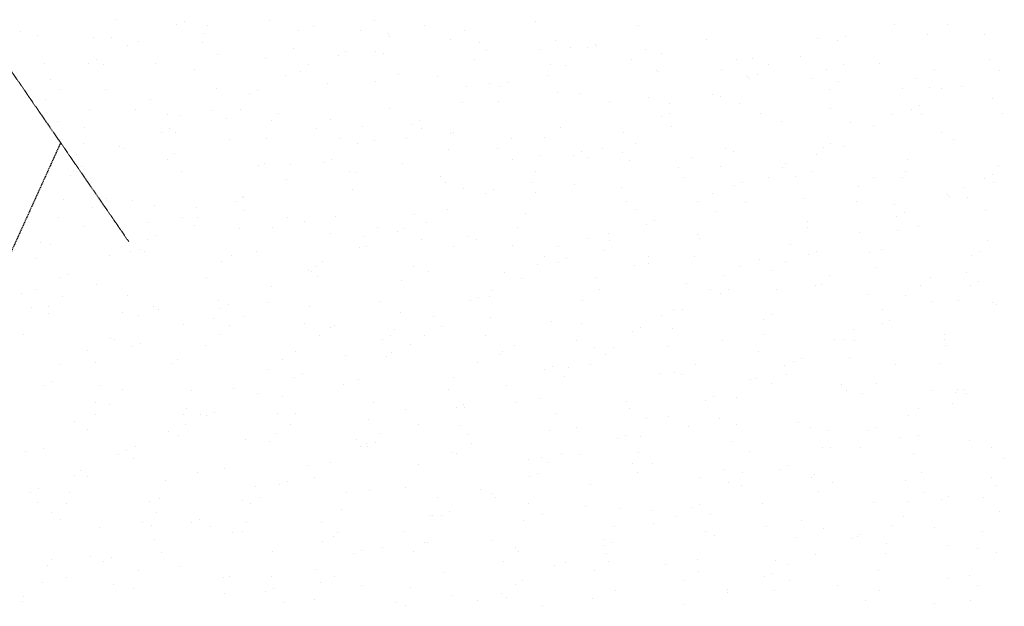
# Model space of a CAD drawing. Units: millimetres. Extents: x 362722 to 495168, y 68469 to 112367.
# Drawn here: x 470256 to 470907, y 106311 to 106698 of the extents above; entities that cross this region are included whole.
import ezdxf

# ---------------------------------------------------------------- set-up
doc = ezdxf.new("R2010")
doc.units = ezdxf.units.MM
doc.linetypes.add('NASCOSTA', pattern=[0.375, 0.25, -0.125])
doc.layers.add('01', color=6, linetype='Continuous')

msp = doc.modelspace()

# ---------------------------------------------------------------- linework, layer by layer
at = {"layer": '01', "linetype": 'NASCOSTA', "ltscale": 0.003}
for p, q in [((470328.17, 106551.89), (469798.75, 107319.45)), ((470320.12, 106698.42), (470320.12, 106698.42)), ((470359.71, 106695.07), (470359.71, 106695.07)), ((470364.95, 106697.35), (470364.95, 106697.35)), ((470421.45, 106697.91), (470421.45, 106697.91)), ((470490.78, 106697.81), (470490.78, 106697.81)), ((470596.99, 106697.38), (470596.99, 106697.38)), ((470834.6, 106695.37), (470834.6, 106695.37)), ((470869.99, 106695.23), (470869.99, 106695.23)), ((470256.6, 106690.6), (470256.6, 106690.6)), ((470377.9, 106689.29), (470377.9, 106689.29)), ((470380.22, 106694.73), (470380.22, 106694.73)), ((470440.33, 106691.04), (470440.33, 106691.04)), ((470450.48, 106693.88), (470450.48, 106693.88)), ((470481.25, 106691.5), (470481.25, 106691.5)), ((470500.19, 106689.4), (470500.19, 106689.4)), ((470524.01, 106694.46), (470524.01, 106694.46)), ((470550.59, 106691.39), (470550.59, 106691.39)), ((470665.41, 106694.48), (470665.41, 106694.48)), ((470856.91, 106688.88), (470856.91, 106688.88)), ((470894.4, 106688.95), (470894.4, 106688.95)), ((470267.53, 106688.04), (470267.53, 106688.04)), ((470304.92, 106686.37), (470304.92, 106686.37)), ((470316.71, 106686.91), (470316.71, 106686.91)), ((470334.98, 106684.32), (470334.98, 106684.32)), ((470376.82, 106683.22), (470376.82, 106683.22)), ((470500.44, 106687.35), (470500.44, 106687.35)), ((470541.05, 106685.08), (470541.05, 106685.08)), ((470560.55, 106683.66), (470560.55, 106683.66)), ((470610.39, 106684.97), (470610.39, 106684.97)), ((470637.11, 106682.18), (470637.11, 106682.18)), ((470710.39, 106685.37), (470710.39, 106685.37)), ((470783.93, 106685.96), (470783.93, 106685.96)), ((470797.09, 106684.98), (470797.09, 106684.98)), ((470802.33, 106687.26), (470802.33, 106687.26)), ((470327.33, 106681.62), (470327.33, 106681.62)), ((470436.92, 106679.53), (470436.92, 106679.53)), ((470471.89, 106677.1), (470471.89, 106677.1)), ((470491.3, 106677.28), (470491.3, 106677.28)), ((470497.03, 106675.84), (470497.03, 106675.84)), ((470564.84, 106677.86), (470564.84, 106677.86)), ((470600.86, 106678.66), (470600.86, 106678.66)), ((470620.66, 106679.97), (470620.66, 106679.97)), ((470631.87, 106679.9), (470631.87, 106679.9)), ((470637.82, 106680.78), (470637.82, 106680.78)), ((470670.19, 106678.56), (470670.19, 106678.56)), ((470680.77, 106676.28), (470680.77, 106676.28)), ((470272.21, 106669.18), (470272.21, 106669.18)), ((470301.43, 106669.73), (470301.43, 106669.73)), ((470306.67, 106672.01), (470306.67, 106672.01)), ((470311.38, 106668.94), (470311.38, 106668.94)), ((470345.75, 106669.77), (470345.75, 106669.77)), ((470387.13, 106675.2), (470387.13, 106675.2)), ((470418.72, 106672.69), (470418.72, 106672.69)), ((470466.65, 106674.82), (470466.65, 106674.82)), ((470557.14, 106672.15), (470557.14, 106672.15)), ((470607.13, 106669.14), (470607.13, 106669.14)), ((470660.66, 106672.25), (470660.66, 106672.25)), ((470730, 106672.14), (470730, 106672.14)), ((470740.88, 106672.59), (470740.88, 106672.59)), ((470772.35, 106674.23), (470772.35, 106674.23)), ((470800.99, 106668.9), (470800.99, 106668.9)), ((470824.76, 106669.36), (470824.76, 106669.36)), ((470897.74, 106672.28), (470897.74, 106672.28)), ((470371.49, 106665.25), (470371.49, 106665.25)), ((470441.91, 106664.06), (470441.91, 106664.06)), ((470446.94, 106668.79), (470446.94, 106668.79)), ((470506.74, 106662.37), (470506.74, 106662.37)), ((470617.25, 106668.46), (470617.25, 106668.46)), ((470677.36, 106664.77), (470677.36, 106664.77)), ((470678.64, 106664.18), (470678.64, 106664.18)), ((470720.47, 106665.83), (470720.47, 106665.83)), ((470751.22, 106668.77), (470751.22, 106668.77)), ((470789.8, 106665.72), (470789.8, 106665.72)), ((470861.09, 106665.2), (470861.09, 106665.2)), ((470904.02, 106664.72), (470904.02, 106664.72)), ((470276.7, 106658.98), (470276.7, 106658.98)), ((470431.6, 106661.56), (470431.6, 106661.56)), ((470459.55, 106656.09), (470459.55, 106656.09)), ((470491.71, 106657.87), (470491.71, 106657.87)), ((470532.13, 106660.68), (470532.13, 106660.68)), ((470566.55, 106655.95), (470566.55, 106655.95)), ((470578.83, 106656.84), (470578.83, 106656.84)), ((470605.66, 106661.26), (470605.66, 106661.26)), ((470737.47, 106661.08), (470737.47, 106661.08)), ((470738.81, 106659.64), (470738.81, 106659.64)), ((470744.05, 106661.92), (470744.05, 106661.92)), ((470780.27, 106659.41), (470780.27, 106659.41)), ((470797.58, 106657.39), (470797.58, 106657.39)), ((470849.61, 106659.3), (470849.61, 106659.3)), ((470282.53, 106651.97), (470282.53, 106651.97)), ((470313.03, 106652.58), (470313.03, 106652.58)), ((470386.57, 106653.17), (470386.57, 106653.17)), ((470408.37, 106649.48), (470408.37, 106649.48)), ((470413.61, 106651.75), (470413.61, 106651.75)), ((470551.82, 106654.18), (470551.82, 106654.18)), ((470573.59, 106654.56), (470573.59, 106654.56)), ((470611.93, 106650.49), (470611.93, 106650.49)), ((470626.35, 106649.54), (470626.35, 106649.54)), ((470792.04, 106652.17), (470792.04, 106652.17)), ((470840.08, 106653), (470840.08, 106653)), ((470857.69, 106653.7), (470857.69, 106653.7)), ((470865.58, 106652.76), (470865.58, 106652.76)), ((470879.29, 106653.97), (470879.29, 106653.97)), ((470273, 106645.66), (470273, 106645.66)), ((470342.34, 106645.55), (470342.34, 106645.55)), ((470548.85, 106643.8), (470548.85, 106643.8)), ((470572.95, 106644.08), (470572.95, 106644.08)), ((470646.49, 106644.66), (470646.49, 106644.66)), ((470672.04, 106646.8), (470672.04, 106646.8)), ((470686.15, 106643.12), (470686.15, 106643.12)), ((470714.07, 106648.89), (470714.07, 106648.89)), ((470719.47, 106647.58), (470719.47, 106647.58)), ((470732.14, 106643.11), (470732.14, 106643.11)), ((470899.88, 106646.58), (470899.88, 106646.58)), ((470302.49, 106638.91), (470302.49, 106638.91)), ((470332.81, 106639.24), (470332.81, 106639.24)), ((470383.63, 106638.72), (470383.63, 106638.72)), ((470402.14, 106639.14), (470402.14, 106639.14)), ((470427.4, 106636.57), (470427.4, 106636.57)), ((470500.37, 106639.49), (470500.37, 106639.49)), ((470685.77, 106636.58), (470685.77, 106636.58)), ((470745.96, 106636.7), (470745.96, 106636.7)), ((470792.25, 106639.41), (470792.25, 106639.41)), ((470845.75, 106639.38), (470845.75, 106639.38)), ((470850.99, 106641.66), (470850.99, 106641.66)), ((470281.28, 106631.39), (470281.28, 106631.39)), ((470353.86, 106635.98), (470353.86, 106635.98)), ((470362.6, 106635.22), (470362.6, 106635.22)), ((470392.61, 106632.83), (470392.61, 106632.83)), ((470422.71, 106631.53), (470422.71, 106631.53)), ((470461.94, 106632.72), (470461.94, 106632.72)), ((470520.55, 106631.5), (470520.55, 106631.5)), ((470680.53, 106634.3), (470680.53, 106634.3)), ((470760.29, 106630.98), (470760.29, 106630.98)), ((470805.76, 106630.28), (470805.76, 106630.28)), ((470832.87, 106635.57), (470832.87, 106635.57)), ((470852.36, 106635.72), (470852.36, 106635.72)), ((470906.41, 106636.16), (470906.41, 106636.16)), ((470299.08, 106627.4), (470299.08, 106627.4)), ((470350.09, 106624.13), (470350.09, 106624.13)), ((470355.33, 106626.41), (470355.33, 106626.41)), ((470359.19, 106623.71), (470359.19, 106623.71)), ((470452.41, 106626.41), (470452.41, 106626.41)), ((470482.81, 106627.84), (470482.81, 106627.84)), ((470515.31, 106629.22), (470515.31, 106629.22)), ((470521.75, 106626.3), (470521.75, 106626.3)), ((470542.92, 106624.15), (470542.92, 106624.15)), ((470613.78, 106627.48), (470613.78, 106627.48)), ((470655.79, 106623.54), (470655.79, 106623.54)), ((470687.31, 106628.06), (470687.31, 106628.06)), ((470821.01, 106628.63), (470821.01, 106628.63)), ((470865.57, 106623.87), (470865.57, 106623.87)), ((470283.16, 106617.14), (469745.04, 105432.15)), ((470394.68, 106619.38), (470394.68, 106619.38)), ((470419.3, 106620.02), (470419.3, 106620.02)), ((470468.22, 106619.97), (470468.22, 106619.97)), ((470490.57, 106618.46), (470490.57, 106618.46)), ((470512.22, 106619.99), (470512.22, 106619.99)), ((470541.2, 106622.89), (470541.2, 106622.89)), ((470581.55, 106619.88), (470581.55, 106619.88)), ((470603.03, 106620.46), (470603.03, 106620.46)), ((470663.14, 106616.77), (470663.14, 106616.77)), ((470873.69, 106618.97), (470873.69, 106618.97)), ((470298.49, 106616.53), (470298.49, 106616.53)), ((470322.11, 106614.79), (470322.11, 106614.79)), ((470325.35, 106613.38), (470325.35, 106613.38)), ((470479.41, 106616.33), (470479.41, 106616.33)), ((470539.51, 106612.64), (470539.51, 106612.64)), ((470572.02, 106613.58), (470572.02, 106613.58)), ((470627.49, 106611.24), (470627.49, 106611.24)), ((470641.36, 106613.47), (470641.36, 106613.47)), ((470654.6, 106610.87), (470654.6, 106610.87)), ((470723.25, 106613.08), (470723.25, 106613.08)), ((470728.14, 106611.46), (470728.14, 106611.46)), ((470787.47, 106614.04), (470787.47, 106614.04)), ((470792.71, 106616.32), (470792.71, 106616.32)), ((470801.12, 106614.38), (470801.12, 106614.38)), ((470293.76, 106609.43), (470293.76, 106609.43)), ((470353.86, 106605.74), (470353.86, 106605.74)), ((470358.3, 106610.12), (470358.3, 106610.12)), ((470457.03, 106603.88), (470457.03, 106603.88)), ((470462.27, 106606.16), (470462.27, 106606.16)), ((470582.02, 106606.29), (470582.02, 106606.29)), ((470599.62, 106608.95), (470599.62, 106608.95)), ((470622.25, 106608.96), (470622.25, 106608.96)), ((470631.83, 106607.16), (470631.83, 106607.16)), ((470659.73, 106605.26), (470659.73, 106605.26)), ((470701.16, 106607.05), (470701.16, 106607.05)), ((470783.36, 106609.39), (470783.36, 106609.39)), ((470843.47, 106605.7), (470843.47, 106605.7)), ((470291.81, 106598.79), (470291.81, 106598.79)), ((470297.05, 106601.07), (470297.05, 106601.07)), ((470362.93, 106598.19), (470362.93, 106598.19)), ((470413.97, 106602.05), (470413.97, 106602.05)), ((470418.1, 106603.7), (470418.1, 106603.7)), ((470435.51, 106602.78), (470435.51, 106602.78)), ((470474.08, 106598.36), (470474.08, 106598.36)), ((470477.9, 106597.28), (470477.9, 106597.28)), ((470509.05, 106603.37), (470509.05, 106603.37)), ((470597.51, 106598.2), (470597.51, 106598.2)), ((470691.63, 106600.74), (470691.63, 106600.74)), ((470719.84, 106601.57), (470719.84, 106601.57)), ((470760.97, 106600.63), (470760.97, 106600.63)), ((470762.73, 106603.29), (470762.73, 106603.29)), ((470779.95, 106597.88), (470779.95, 106597.88)), ((470841.94, 106597.78), (470841.94, 106597.78)), ((470903.58, 106602.01), (470903.58, 106602.01)), ((470289.95, 106595.27), (470289.95, 106595.27)), ((470432.29, 106593.12), (470432.29, 106593.12)), ((470534.19, 106594.67), (470534.19, 106594.67)), ((470537.71, 106590.86), (470537.71, 106590.86)), ((470594.3, 106590.98), (470594.3, 106590.98)), ((470695.43, 106594.27), (470695.43, 106594.27)), ((470734.43, 106590.98), (470734.43, 106590.98)), ((470751.43, 106594.33), (470751.43, 106594.33)), ((470768.96, 106594.86), (470768.96, 106594.86)), ((470820.77, 106594.22), (470820.77, 106594.22)), ((470840.06, 106594.19), (470840.06, 106594.19)), ((470894.4, 106593.78), (470894.4, 106593.78)), ((470899.64, 106596.06), (470899.64, 106596.06)), ((470476.33, 106586.18), (470476.33, 106586.18)), ((470549.87, 106586.77), (470549.87, 106586.77)), ((470569.21, 106585.9), (470569.21, 106585.9)), ((470597.51, 106584.45), (470597.51, 106584.45)), ((470622.85, 106589.69), (470622.85, 106589.69)), ((470654.41, 106587.29), (470654.41, 106587.29)), ((470729.19, 106588.7), (470729.19, 106588.7)), ((470811.24, 106587.91), (470811.24, 106587.91)), ((470880.57, 106587.8), (470880.57, 106587.8)), ((470900.17, 106590.5), (470900.17, 106590.5)), ((470284.86, 106579.4), (470284.86, 106579.4)), ((470313.5, 106580.47), (470313.5, 106580.47)), ((470330.78, 106578.67), (470330.78, 106578.67)), ((470398.75, 106578.54), (470398.75, 106578.54)), ((470403.75, 106581.59), (470403.75, 106581.59)), ((470403.99, 106580.81), (470403.99, 106580.81)), ((470563.97, 106583.62), (470563.97, 106583.62)), ((470657.32, 106578.03), (470657.32, 106578.03)), ((470704.45, 106577.95), (470704.45, 106577.95)), ((470714.52, 106583.6), (470714.52, 106583.6)), ((470736.25, 106577.67), (470736.25, 106577.67)), ((470774.63, 106579.91), (470774.63, 106579.91)), ((470809.79, 106578.26), (470809.79, 106578.26)), ((470869.67, 106583.03), (470869.67, 106583.03)), ((470871.04, 106581.49), (470871.04, 106581.49)), ((470882.77, 106581.18), (470882.77, 106581.18)), ((470303.97, 106574.16), (470303.97, 106574.16)), ((470344.97, 106575.71), (470344.97, 106575.71)), ((470373.3, 106574.05), (470373.3, 106574.05)), ((470405.08, 106572.02), (470405.08, 106572.02)), ((470539.23, 106572.86), (470539.23, 106572.86)), ((470663.67, 106573.09), (470663.67, 106573.09)), ((470717.12, 106571.61), (470717.12, 106571.61)), ((470834.73, 106576.22), (470834.73, 106576.22)), ((470894.84, 106572.52), (470894.84, 106572.52)), ((470281.45, 106567.9), (470281.45, 106567.9)), ((470363.77, 106567.74), (470363.77, 106567.74)), ((470374.01, 106567.78), (470374.01, 106567.78)), ((470433.11, 106567.63), (470433.11, 106567.63)), ((470444.58, 106564.99), (470444.58, 106564.99)), ((470465.19, 106568.33), (470465.19, 106568.33)), ((470517.16, 106569.58), (470517.16, 106569.58)), ((470525.3, 106564.64), (470525.3, 106564.64)), ((470590.7, 106570.17), (470590.7, 106570.17)), ((470676.15, 106565.64), (470676.15, 106565.64)), ((470776.93, 106565.2), (470776.93, 106565.2)), ((470836.12, 106568.44), (470836.12, 106568.44)), ((470841.36, 106570.72), (470841.36, 106570.72)), ((470298.06, 106561.48), (470298.06, 106561.48)), ((470341.56, 106564.2), (470341.56, 106564.2)), ((470371.6, 106562.07), (470371.6, 106562.07)), ((470401.67, 106560.51), (470401.67, 106560.51)), ((470423.58, 106561.32), (470423.58, 106561.32)), ((470492.91, 106561.21), (470492.91, 106561.21)), ((470505.69, 106558.28), (470505.69, 106558.28)), ((470510.93, 106560.56), (470510.93, 106560.56)), ((470585.4, 106560.95), (470585.4, 106560.95)), ((470670.91, 106563.36), (470670.91, 106563.36)), ((470777.08, 106561.07), (470777.08, 106561.07)), ((470836.73, 106558.78), (470836.73, 106558.78)), ((470850.61, 106561.66), (470850.61, 106561.66)), ((470340.47, 106553.2), (470340.47, 106553.2)), ((470345.71, 106555.47), (470345.71, 106555.47)), ((470461.78, 106556.82), (470461.78, 106556.82)), ((470483.38, 106554.91), (470483.38, 106554.91)), ((470521.89, 106553.13), (470521.89, 106553.13)), ((470552.72, 106554.8), (470552.72, 106554.8)), ((470557.98, 106552.98), (470557.98, 106552.98)), ((470631.52, 106553.57), (470631.52, 106553.57)), ((470645.51, 106557.26), (470645.51, 106557.26)), ((470646.17, 106552.6), (470646.17, 106552.6)), ((470704.5, 106556.49), (470704.5, 106556.49)), ((470705.62, 106553.57), (470705.62, 106553.57)), ((470811.39, 106557.69), (470811.39, 106557.69)), ((470896.53, 106552.36), (470896.53, 106552.36)), ((470269.66, 106551.45), (470269.66, 106551.45)), ((470276.13, 106549.92), (470276.13, 106549.92)), ((470336.24, 106546.23), (470336.24, 106546.23)), ((470412.43, 106545.47), (470412.43, 106545.47)), ((470480.95, 106547.52), (470480.95, 106547.52)), ((470485.4, 106548.39), (470485.4, 106548.39)), ((470543.18, 106548.49), (470543.18, 106548.49)), ((470582, 106549.44), (470582, 106549.44)), ((470612.52, 106548.38), (470612.52, 106548.38)), ((470642.1, 106545.75), (470642.1, 106545.75)), ((470765.73, 106549.88), (470765.73, 106549.88)), ((470783.08, 106545.38), (470783.08, 106545.38)), ((470825.84, 106546.19), (470825.84, 106546.19)), ((470266.31, 106540.29), (470266.31, 106540.29)), ((470315.73, 106542.44), (470315.73, 106542.44)), ((470329.46, 106545.03), (470329.46, 106545.03)), ((470338.89, 106544.88), (470338.89, 106544.88)), ((470389.26, 106538.61), (470389.26, 106538.61)), ((470396.35, 106542.54), (470396.35, 106542.54)), ((470456.45, 106538.85), (470456.45, 106538.85)), ((470602.99, 106542.07), (470602.99, 106542.07)), ((470617.87, 106540.3), (470617.87, 106540.3)), ((470672.32, 106541.96), (470672.32, 106541.96)), ((470702.21, 106542.06), (470702.21, 106542.06)), ((470745.32, 106539.89), (470745.32, 106539.89)), ((470777.84, 106543.1), (470777.84, 106543.1)), ((470817.9, 106544.47), (470817.9, 106544.47)), ((470885.95, 106542.5), (470885.95, 106542.5)), ((470891.44, 106545.06), (470891.44, 106545.06)), ((470447.41, 106532.94), (470447.41, 106532.94)), ((470449.07, 106532.19), (470449.07, 106532.19)), ((470452.65, 106535.22), (470452.65, 106535.22)), ((470516.56, 106535.16), (470516.56, 106535.16)), ((470598.81, 106536.38), (470598.81, 106536.38)), ((470612.63, 106538.02), (470612.63, 106538.02)), ((470662.79, 106535.65), (470662.79, 106535.65)), ((470672.34, 106536.97), (470672.34, 106536.97)), ((470732.13, 106535.55), (470732.13, 106535.55)), ((470753.11, 106532.35), (470753.11, 106532.35)), ((470762.32, 106538.37), (470762.32, 106538.37)), ((470822.43, 106534.68), (470822.43, 106534.68)), ((470282.19, 106527.85), (470282.19, 106527.85)), ((470287.43, 106530.13), (470287.43, 106530.13)), ((470379.71, 106528.28), (470379.71, 106528.28)), ((470453.25, 106528.87), (470453.25, 106528.87)), ((470508.87, 106525.78), (470508.87, 106525.78)), ((470526.23, 106531.79), (470526.23, 106531.79)), ((470576.67, 106531.47), (470576.67, 106531.47)), ((470587.89, 106527.26), (470587.89, 106527.26)), ((470636.78, 106527.78), (470636.78, 106527.78)), ((470722.6, 106529.24), (470722.6, 106529.24)), ((470791.93, 106529.13), (470791.93, 106529.13)), ((470858.72, 106527.87), (470858.72, 106527.87)), ((470882.54, 106530.99), (470882.54, 106530.99)), ((470267.23, 106519.89), (470267.23, 106519.89)), ((470307.14, 106523.69), (470307.14, 106523.69)), ((470422.67, 106522.18), (470422.67, 106522.18)), ((470568.68, 106519.36), (470568.68, 106519.36)), ((470639.63, 106519.78), (470639.63, 106519.78)), ((470696.89, 106524.09), (470696.89, 106524.09)), ((470713.17, 106520.37), (470713.17, 106520.37)), ((470724.8, 106520.04), (470724.8, 106520.04)), ((470757, 106520.4), (470757, 106520.4)), ((470782.4, 106522.82), (470782.4, 106522.82)), ((470786.15, 106523.29), (470786.15, 106523.29)), ((470851.74, 106522.71), (470851.74, 106522.71)), ((470884.78, 106522.85), (470884.78, 106522.85)), ((470890.02, 106525.12), (470890.02, 106525.12)), ((470257.45, 106517.1), (470257.45, 106517.1)), ((470284.66, 106515.38), (470284.66, 106515.38)), ((470327.34, 106516.2), (470327.34, 106516.2)), ((470554.35, 106512.68), (470554.35, 106512.68)), ((470559.59, 106514.96), (470559.59, 106514.96)), ((470567.05, 106515.19), (470567.05, 106515.19)), ((470628.48, 106512.94), (470628.48, 106512.94)), ((470719.56, 106517.76), (470719.56, 106517.76)), ((470817.11, 106516.71), (470817.11, 106516.71)), ((470842.21, 106516.4), (470842.21, 106516.4)), ((470877.22, 106513.02), (470877.22, 106513.02)), ((470263.82, 106508.39), (470263.82, 106508.39)), ((470275.13, 106509.07), (470275.13, 106509.07)), ((470344.47, 106508.96), (470344.47, 106508.96)), ((470347.96, 106507.09), (470347.96, 106507.09)), ((470387.45, 106512.51), (470387.45, 106512.51)), ((470389.13, 106507.6), (470389.13, 106507.6)), ((470394.37, 106509.88), (470394.37, 106509.88)), ((470420.54, 106511.68), (470420.54, 106511.68)), ((470447.56, 106508.82), (470447.56, 106508.82)), ((470494.08, 106512.27), (470494.08, 106512.27)), ((470688.28, 106506.53), (470688.28, 106506.53)), ((470694.83, 106507.01), (470694.83, 106507.01)), ((470826.97, 106506.69), (470826.97, 106506.69)), ((470860.04, 106512.09), (470860.04, 106512.09)), ((470899.55, 106511.27), (470899.55, 106511.27)), ((470902.01, 106509.99), (470902.01, 106509.99)), ((470274.98, 106504.17), (470274.98, 106504.17)), ((470323.93, 106504.7), (470323.93, 106504.7)), ((470334.94, 106502.65), (470334.94, 106502.65)), ((470384.04, 106501), (470384.04, 106501)), ((470404.27, 106502.54), (470404.27, 106502.54)), ((470507.67, 106505.13), (470507.67, 106505.13)), ((470529.61, 106501.92), (470529.61, 106501.92)), ((470567.78, 106501.44), (470567.78, 106501.44)), ((470680.46, 106503.18), (470680.46, 106503.18)), ((470748.09, 106500.11), (470748.09, 106500.11)), ((470753.99, 106503.77), (470753.99, 106503.77)), ((470831.74, 106499.78), (470831.74, 106499.78)), ((470364.39, 106496.84), (470364.39, 106496.84)), ((470394.74, 106496.24), (470394.74, 106496.24)), ((470444.15, 106497.31), (470444.15, 106497.31)), ((470461.36, 106495.08), (470461.36, 106495.08)), ((470464.07, 106496.13), (470464.07, 106496.13)), ((470504.26, 106493.62), (470504.26, 106493.62)), ((470534.9, 106495.67), (470534.9, 106495.67)), ((470607.88, 106498.59), (470607.88, 106498.59)), ((470627.89, 106497.75), (470627.89, 106497.75)), ((470666.52, 106494.7), (470666.52, 106494.7)), ((470687.99, 106494.06), (470687.99, 106494.06)), ((470807.89, 106493.69), (470807.89, 106493.69)), ((470826.5, 106497.5), (470826.5, 106497.5)), ((470258.5, 106490.41), (470258.5, 106490.41)), ((470315.81, 106487.57), (470315.81, 106487.57)), ((470318.61, 106486.72), (470318.61, 106486.72)), ((470388.79, 106490.49), (470388.79, 106490.49)), ((470454.54, 106489.82), (470454.54, 106489.82)), ((470496.07, 106487.34), (470496.07, 106487.34)), ((470501.31, 106489.62), (470501.31, 106489.62)), ((470523.88, 106489.71), (470523.88, 106489.71)), ((470564.37, 106489.93), (470564.37, 106489.93)), ((470661.28, 106492.42), (470661.28, 106492.42)), ((470721.28, 106486.58), (470721.28, 106486.58)), ((470748.1, 106490.37), (470748.1, 106490.37)), ((470794.82, 106487.17), (470794.82, 106487.17)), ((470801.76, 106486.75), (470801.76, 106486.75)), ((470808.21, 106486.68), (470808.21, 106486.68)), ((470867.7, 106487.28), (470867.7, 106487.28)), ((470867.8, 106490.09), (470867.8, 106490.09)), ((470330.85, 106482.26), (470330.85, 106482.26)), ((470336.09, 106484.53), (470336.09, 106484.53)), ((470378.72, 106483.03), (470378.72, 106483.03)), ((470514.35, 106483.4), (470514.35, 106483.4)), ((470583.68, 106483.29), (470583.68, 106483.29)), ((470624.48, 106486.24), (470624.48, 106486.24)), ((470636.55, 106481.67), (470636.55, 106481.67)), ((470648.7, 106481.99), (470648.7, 106481.99)), ((470684.59, 106482.55), (470684.59, 106482.55)), ((470868.32, 106482.99), (470868.32, 106482.99)), ((470300.62, 106479.94), (470300.62, 106479.94)), ((470360.43, 106473.52), (470360.43, 106473.52)), ((470429.61, 106473.89), (470429.61, 106473.89)), ((470438.83, 106479.34), (470438.83, 106479.34)), ((470471.33, 106476.58), (470471.33, 106476.58)), ((470498.94, 106475.65), (470498.94, 106475.65)), ((470502.19, 106478.48), (470502.19, 106478.48)), ((470574.15, 106476.98), (470574.15, 106476.98)), ((470575.73, 106479.07), (470575.73, 106479.07)), ((470643.49, 106476.88), (470643.49, 106476.88)), ((470744.69, 106478.86), (470744.69, 106478.86)), ((470773.46, 106474.44), (470773.46, 106474.44)), ((470804.8, 106475.17), (470804.8, 106475.17)), ((470283.09, 106470.39), (470283.09, 106470.39)), ((470306.11, 106471.5), (470306.11, 106471.5)), ((470356.63, 106470.97), (470356.63, 106470.97)), ((470420.23, 106467.11), (470420.23, 106467.11)), ((470559.04, 106471.96), (470559.04, 106471.96)), ((470603, 106467.08), (470603, 106467.08)), ((470608.24, 106469.36), (470608.24, 106469.36)), ((470619.15, 106468.27), (470619.15, 106468.27)), ((470633.96, 106470.57), (470633.96, 106470.57)), ((470703.29, 106470.46), (470703.29, 106470.46)), ((470762.11, 106469.98), (470762.11, 106469.98)), ((470768.22, 106472.16), (470768.22, 106472.16)), ((470835.64, 106470.57), (470835.64, 106470.57)), ((470864.91, 106471.48), (470864.91, 106471.48)), ((470437.79, 106462), (470437.79, 106462)), ((470443.03, 106464.28), (470443.03, 106464.28)), ((470480.03, 106460.69), (470480.03, 106460.69)), ((470543.01, 106461.88), (470543.01, 106461.88)), ((470616.55, 106462.47), (470616.55, 106462.47)), ((470679.26, 106464.58), (470679.26, 106464.58)), ((470689.53, 106465.39), (470689.53, 106465.39)), ((470693.76, 106464.15), (470693.76, 106464.15)), ((470739.37, 106460.89), (470739.37, 106460.89)), ((470743.48, 106461.41), (470743.48, 106461.41)), ((470763.1, 106464.04), (470763.1, 106464.04)), ((470272.57, 106456.91), (470272.57, 106456.91)), ((470277.81, 106459.19), (470277.81, 106459.19)), ((470309.71, 106456.69), (470309.71, 106456.69)), ((470397.46, 106454.37), (470397.46, 106454.37)), ((470470.44, 106457.29), (470470.44, 106457.29)), ((470539.84, 106454.27), (470539.84, 106454.27)), ((470578.27, 106456.32), (470578.27, 106456.32)), ((470753.56, 106457.73), (470753.56, 106457.73)), ((470799.48, 106457.2), (470799.48, 106457.2)), ((470822.9, 106457.63), (470822.9, 106457.63)), ((470876.47, 106453.97), (470876.47, 106453.97)), ((470880.4, 106454.18), (470880.4, 106454.18)), ((470323.92, 106453.79), (470323.92, 106453.79)), ((470369.82, 106453), (470369.82, 106453)), ((470413.05, 106451.24), (470413.05, 106451.24)), ((470429.93, 106449.31), (470429.93, 106449.31)), ((470599.64, 106447.86), (470599.64, 106447.86)), ((470715.18, 106449.1), (470715.18, 106449.1)), ((470730.35, 106448.79), (470730.35, 106448.79)), ((470802.93, 106453.38), (470802.93, 106453.38)), ((470813.37, 106451.32), (470813.37, 106451.32)), ((470859.59, 106453.51), (470859.59, 106453.51)), ((470875.16, 106451.91), (470875.16, 106451.91)), ((470882.7, 106451.21), (470882.7, 106451.21)), ((470306.31, 106445.19), (470306.31, 106445.19)), ((470315.63, 106443.87), (470315.63, 106443.87)), ((470366.42, 106441.5), (470366.42, 106441.5)), ((470490.04, 106445.62), (470490.04, 106445.62)), ((470544.72, 106441.74), (470544.72, 106441.74)), ((470549.96, 106444.02), (470549.96, 106444.02)), ((470550.15, 106441.93), (470550.15, 106441.93)), ((470583.84, 106445.28), (470583.84, 106445.28)), ((470657.38, 106445.87), (470657.38, 106445.87)), ((470659.45, 106441.44), (470659.45, 106441.44)), ((470709.94, 106446.82), (470709.94, 106446.82)), ((470850.42, 106441.15), (470850.42, 106441.15)), ((470873.17, 106444.9), (470873.17, 106444.9)), ((470306.1, 106437.56), (470306.1, 106437.56)), ((470364.74, 106437.19), (470364.74, 106437.19)), ((470375.43, 106437.46), (470375.43, 106437.46)), ((470379.51, 106436.66), (470379.51, 106436.66)), ((470384.75, 106438.94), (470384.75, 106438.94)), ((470426.52, 106437.81), (470426.52, 106437.81)), ((470438.28, 106437.77), (470438.28, 106437.77)), ((470511.26, 106440.69), (470511.26, 106440.69)), ((470610.26, 106438.24), (470610.26, 106438.24)), ((470670.37, 106434.55), (470670.37, 106434.55)), ((470685.2, 106436.07), (470685.2, 106436.07)), ((470719.25, 106435.02), (470719.25, 106435.02)), ((470843.76, 106436.78), (470843.76, 106436.78)), ((470292.17, 106432.6), (470292.17, 106432.6)), ((470365.9, 106431.15), (470365.9, 106431.15)), ((470435.24, 106431.04), (470435.24, 106431.04)), ((470486.63, 106434.11), (470486.63, 106434.11)), ((470519.99, 106430.98), (470519.99, 106430.98)), ((470546.74, 106430.42), (470546.74, 106430.42)), ((470624.66, 106428.68), (470624.66, 106428.68)), ((470698.2, 106429.27), (470698.2, 106429.27)), ((470730.48, 106430.86), (470730.48, 106430.86)), ((470771.18, 106432.19), (470771.18, 106432.19)), ((470779.06, 106428.61), (470779.06, 106428.61)), ((470822.12, 106428.84), (470822.12, 106428.84)), ((470300.98, 106427.21), (470300.98, 106427.21)), ((470354.77, 106425.9), (470354.77, 106425.9)), ((470361.09, 106423.52), (470361.09, 106423.52)), ((470425.71, 106424.73), (470425.71, 106424.73)), ((470495.04, 106424.62), (470495.04, 106424.62)), ((470552.08, 106424.09), (470552.08, 106424.09)), ((470606.85, 106426.73), (470606.85, 106426.73)), ((470651.66, 106421.48), (470651.66, 106421.48)), ((470656.9, 106423.76), (470656.9, 106423.76)), ((470666.96, 106423.04), (470666.96, 106423.04)), ((470790.58, 106427.17), (470790.58, 106427.17)), ((470816.88, 106426.56), (470816.88, 106426.56)), ((470838.86, 106422.19), (470838.86, 106422.19)), ((470850.69, 106423.48), (470850.69, 106423.48)), ((470271.79, 106414.85), (470271.79, 106414.85)), ((470332.99, 106416), (470332.99, 106416)), ((470405.57, 106420.59), (470405.57, 106420.59)), ((470421.2, 106419.83), (470421.2, 106419.83)), ((470479.11, 106421.17), (470479.11, 106421.17)), ((470481.31, 106416.14), (470481.31, 106416.14)), ((470485.51, 106418.31), (470485.51, 106418.31)), ((470486.44, 106416.4), (470486.44, 106416.4)), ((470491.68, 106418.68), (470491.68, 106418.68)), ((470554.85, 106418.21), (470554.85, 106418.21)), ((470727.07, 106419.35), (470727.07, 106419.35)), ((470787.18, 106415.66), (470787.18, 106415.66)), ((470792.14, 106415.81), (470792.14, 106415.81)), ((470812, 106415.59), (470812, 106415.59)), ((470884.58, 106420.18), (470884.58, 106420.18)), ((470898.66, 106415.77), (470898.66, 106415.77)), ((470260.01, 106413.08), (470260.01, 106413.08)), ((470321.23, 106411.32), (470321.23, 106411.32)), ((470326.47, 106413.59), (470326.47, 106413.59)), ((470331.59, 106408.44), (470331.59, 106408.44)), ((470541.42, 106412.45), (470541.42, 106412.45)), ((470545.31, 106411.9), (470545.31, 106411.9)), ((470601.53, 106408.76), (470601.53, 106408.76)), ((470614.65, 106411.79), (470614.65, 106411.79)), ((470626.92, 106410.73), (470626.92, 106410.73)), ((470665.49, 106412.08), (470665.49, 106412.08)), ((470739.03, 106412.67), (470739.03, 106412.67)), ((470847.28, 106411.97), (470847.28, 106411.97)), ((470391.39, 106402.02), (470391.39, 106402.02)), ((470446.39, 106403.99), (470446.39, 106403.99)), ((470461.71, 106405.64), (470461.71, 106405.64)), ((470519.93, 106404.57), (470519.93, 106404.57)), ((470592.91, 106407.49), (470592.91, 106407.49)), ((470605.12, 106405.48), (470605.12, 106405.48)), ((470661.63, 106405.07), (470661.63, 106405.07)), ((470674.45, 106405.37), (470674.45, 106405.37)), ((470763.84, 106403.5), (470763.84, 106403.5)), ((470907.39, 106408.28), (470907.39, 106408.28)), ((470292.09, 106397.18), (470292.09, 106397.18)), ((470296.49, 106400.56), (470296.49, 106400.56)), ((470300.84, 106396.48), (470300.84, 106396.48)), ((470373.82, 106399.4), (470373.82, 106399.4)), ((470451.2, 106395.6), (470451.2, 106395.6)), ((470593.38, 106396.14), (470593.38, 106396.14)), ((470598.62, 106398.42), (470598.62, 106398.42)), ((470664.92, 106399.06), (470664.92, 106399.06)), ((470706.31, 106395.48), (470706.31, 106395.48)), ((470721.74, 106401.38), (470721.74, 106401.38)), ((470734.26, 106398.96), (470734.26, 106398.96)), ((470758.6, 106401.22), (470758.6, 106401.22)), ((470779.85, 106396.07), (470779.85, 106396.07)), ((470781.85, 106397.69), (470781.85, 106397.69)), ((470852.83, 106398.99), (470852.83, 106398.99)), ((470899.08, 106395.55), (470899.08, 106395.55)), ((470352.2, 106393.49), (470352.2, 106393.49)), ((470412.3, 106389.8), (470412.3, 106389.8)), ((470428.16, 106391.06), (470428.16, 106391.06)), ((470433.4, 106393.34), (470433.4, 106393.34)), ((470511, 106389.19), (470511, 106389.19)), ((470633.73, 106390.89), (470633.73, 106390.89)), ((470724.73, 106392.65), (470724.73, 106392.65)), ((470733.86, 106390.47), (470733.86, 106390.47)), ((470794.06, 106392.54), (470794.06, 106392.54)), ((470841.96, 106394), (470841.96, 106394)), ((470902.07, 106390.31), (470902.07, 106390.31)), ((470262.95, 106385.98), (470262.95, 106385.98)), ((470268.19, 106388.25), (470268.19, 106388.25)), ((470288.68, 106385.68), (470288.68, 106385.68)), ((470414.64, 106382.8), (470414.64, 106382.8)), ((470472.41, 106386.11), (470472.41, 106386.11)), ((470487.22, 106387.39), (470487.22, 106387.39)), ((470532.52, 106382.42), (470532.52, 106382.42)), ((470560.76, 106387.97), (470560.76, 106387.97)), ((470568.64, 106385.38), (470568.64, 106385.38)), ((470570.81, 106382.77), (470570.81, 106382.77)), ((470784.53, 106386.23), (470784.53, 106386.23)), ((470853.87, 106386.12), (470853.87, 106386.12)), ((470870.78, 106383.25), (470870.78, 106383.25)), ((470893.65, 106382.39), (470893.65, 106382.39)), ((470268.13, 106379.29), (470268.13, 106379.29)), ((470286.79, 106378.79), (470286.79, 106378.79)), ((470341.66, 106379.88), (470341.66, 106379.88)), ((470348.79, 106381.99), (470348.79, 106381.99)), ((470403.43, 106380.3), (470403.43, 106380.3)), ((470408.9, 106378.3), (470408.9, 106378.3)), ((470592.63, 106378.73), (470592.63, 106378.73)), ((470630.61, 106376.35), (470630.61, 106376.35)), ((470700.32, 106375.88), (470700.32, 106375.88)), ((470705.56, 106378.16), (470705.56, 106378.16)), ((470747.14, 106378.88), (470747.14, 106378.88)), ((470820.67, 106379.47), (470820.67, 106379.47)), ((470844.33, 106379.81), (470844.33, 106379.81)), ((470865.54, 106380.97), (470865.54, 106380.97)), ((470277.26, 106372.48), (470277.26, 106372.48)), ((470346.6, 106372.37), (470346.6, 106372.37)), ((470469.01, 106374.61), (470469.01, 106374.61)), ((470528.04, 106370.79), (470528.04, 106370.79)), ((470529.11, 106370.91), (470529.11, 106370.91)), ((470535.1, 106370.8), (470535.1, 106370.8)), ((470540.34, 106373.08), (470540.34, 106373.08)), ((470601.58, 106371.37), (470601.58, 106371.37)), ((470652.74, 106375.04), (470652.74, 106375.04)), ((470674.56, 106374.29), (470674.56, 106374.29)), ((470690.41, 106369.94), (470690.41, 106369.94)), ((470712.85, 106371.35), (470712.85, 106371.35)), ((470840.8, 106370.21), (470840.8, 106370.21)), ((470904.14, 106373.4), (470904.14, 106373.4)), ((470283.36, 106367.7), (470283.36, 106367.7)), ((470337.06, 106366.06), (470337.06, 106366.06)), ((470343.46, 106364.01), (470343.46, 106364.01)), ((470369.88, 106365.72), (470369.88, 106365.72)), ((470375.12, 106368), (470375.12, 106368)), ((470382.49, 106363.28), (470382.49, 106363.28)), ((470406.4, 106365.95), (470406.4, 106365.95)), ((470455.47, 106366.2), (470455.47, 106366.2)), ((470589.22, 106367.22), (470589.22, 106367.22)), ((470649.33, 106363.53), (470649.33, 106363.53)), ((470675.58, 106365.13), (470675.58, 106365.13)), ((470750.22, 106363.52), (470750.22, 106363.52)), ((470772.96, 106367.66), (470772.96, 106367.66)), ((470833.07, 106363.97), (470833.07, 106363.97)), ((470861.5, 106362.87), (470861.5, 106362.87)), ((470308.95, 106362.69), (470308.95, 106362.69)), ((470396.87, 106359.64), (470396.87, 106359.64)), ((470403.57, 106360.32), (470403.57, 106360.32)), ((470463.68, 106356.63), (470463.68, 106356.63)), ((470466.2, 106359.54), (470466.2, 106359.54)), ((470510.36, 106360.04), (470510.36, 106360.04)), ((470709.44, 106359.84), (470709.44, 106359.84)), ((470715.38, 106357.69), (470715.38, 106357.69)), ((470787.96, 106362.28), (470787.96, 106362.28)), ((470810.02, 106357.1), (470810.02, 106357.1)), ((470812.5, 106357.9), (470812.5, 106357.9)), ((470893.17, 106360.28), (470893.17, 106360.28)), ((470345.15, 106354.96), (470345.15, 106354.96)), ((470456.67, 106353.23), (470456.67, 106353.23)), ((470523.79, 106352.94), (470523.79, 106352.94)), ((470526.01, 106353.12), (470526.01, 106353.12)), ((470568.87, 106354.19), (470568.87, 106354.19)), ((470642.04, 106350.54), (470642.04, 106350.54)), ((470642.41, 106354.77), (470642.41, 106354.77)), ((470647.28, 106352.82), (470647.28, 106352.82)), ((470769.55, 106356.15), (470769.55, 106356.15)), ((470807.26, 106355.63), (470807.26, 106355.63)), ((470829.66, 106352.46), (470829.66, 106352.46)), ((470869.83, 106350.68), (470869.83, 106350.68)), ((470302.75, 106343.35), (470302.75, 106343.35)), ((470349.78, 106346.09), (470349.78, 106346.09)), ((470423.31, 106346.68), (470423.31, 106346.68)), ((470476.82, 106345.46), (470476.82, 106345.46)), ((470482.06, 106347.74), (470482.06, 106347.74)), ((470496.29, 106349.6), (470496.29, 106349.6)), ((470516.48, 106346.81), (470516.48, 106346.81)), ((470583.9, 106349.25), (470583.9, 106349.25)), ((470585.81, 106346.7), (470585.81, 106346.7)), ((470644.01, 106345.56), (470644.01, 106345.56)), ((470782.52, 106344.87), (470782.52, 106344.87)), ((470828.79, 106345.68), (470828.79, 106345.68)), ((470889.77, 106348.77), (470889.77, 106348.77)), ((470902.32, 106346.27), (470902.32, 106346.27)), ((470274.46, 106337.68), (470274.46, 106337.68)), ((470277.2, 106341.5), (470277.2, 106341.5)), ((470311.6, 106340.38), (470311.6, 106340.38)), ((470316.84, 106342.66), (470316.84, 106342.66)), ((470362.56, 106336.93), (470362.56, 106336.93)), ((470576.28, 106340.39), (470576.28, 106340.39)), ((470609.69, 106337.59), (470609.69, 106337.59)), ((470617.3, 106339.79), (470617.3, 106339.79)), ((470645.62, 106340.28), (470645.62, 106340.28)), ((470683.23, 106338.17), (470683.23, 106338.17)), ((470704.12, 106341.87), (470704.12, 106341.87)), ((470756.21, 106341.09), (470756.21, 106341.09)), ((470764.22, 106338.18), (470764.22, 106338.18)), ((470334.57, 106333.99), (470334.57, 106333.99)), ((470394.68, 106330.29), (470394.68, 106330.29)), ((470422.36, 106330.52), (470422.36, 106330.52)), ((470452.08, 106334.7), (470452.08, 106334.7)), ((470537.12, 106333), (470537.12, 106333)), ((470636.09, 106333.98), (470636.09, 106333.98)), ((470705.42, 106333.87), (470705.42, 106333.87)), ((470748.98, 106330.28), (470748.98, 106330.28)), ((470754.22, 106332.56), (470754.22, 106332.56)), ((470824.33, 106334.49), (470824.33, 106334.49)), ((470884.44, 106330.8), (470884.44, 106330.8)), ((470271.05, 106326.17), (470271.05, 106326.17)), ((470286.87, 106329.62), (470286.87, 106329.62)), ((470318.02, 106324.9), (470318.02, 106324.9)), ((470390.6, 106329.49), (470390.6, 106329.49)), ((470454.79, 106326.6), (470454.79, 106326.6)), ((470464.14, 106330.08), (470464.14, 106330.08)), ((470482.16, 106324.1), (470482.16, 106324.1)), ((470583.76, 106325.2), (470583.76, 106325.2)), ((470589, 106327.48), (470589, 106327.48)), ((470695.89, 106327.56), (470695.89, 106327.56)), ((470765.22, 106327.45), (470765.22, 106327.45)), ((470797.03, 106324.49), (470797.03, 106324.49)), ((470869.61, 106329.08), (470869.61, 106329.08)), ((470889.46, 106324.61), (470889.46, 106324.61)), ((470258.57, 106317.31), (470258.57, 106317.31)), ((470331.16, 106322.48), (470331.16, 106322.48)), ((470391.27, 106318.79), (470391.27, 106318.79)), ((470418.54, 106320.12), (470418.54, 106320.12)), ((470423.78, 106322.4), (470423.78, 106322.4)), ((470514.89, 106322.91), (470514.89, 106322.91)), ((470541.97, 106317.68), (470541.97, 106317.68)), ((470575, 106319.22), (470575, 106319.22)), ((470650.52, 106320.99), (470650.52, 106320.99)), ((470724.06, 106321.57), (470724.06, 106321.57)), ((470724.24, 106319.53), (470724.24, 106319.53)), ((470755.69, 106321.14), (470755.69, 106321.14)), ((470825.03, 106321.03), (470825.03, 106321.03)), ((470257.96, 106313.7), (470257.96, 106313.7)), ((470431.42, 106312.89), (470431.42, 106312.89)), ((470451.38, 106315.1), (470451.38, 106315.1)), ((470504.96, 106313.48), (470504.96, 106313.48)), ((470511.49, 106311.41), (470511.49, 106311.41)), ((470559.02, 106314.45), (470559.02, 106314.45)), ((470577.94, 106316.4), (470577.94, 106316.4)), ((470601.77, 106311.27), (470601.77, 106311.27)), ((470635.11, 106315.53), (470635.11, 106315.53)), ((470695.22, 106311.84), (470695.22, 106311.84)), ((470815.5, 106314.73), (470815.5, 106314.73)), ((470861.16, 106312.31), (470861.16, 106312.31)), ((470884.83, 106314.62), (470884.83, 106314.62))]:
    msp.add_line(p, q, dxfattribs=at)

doc.saveas('drawing.dxf')
